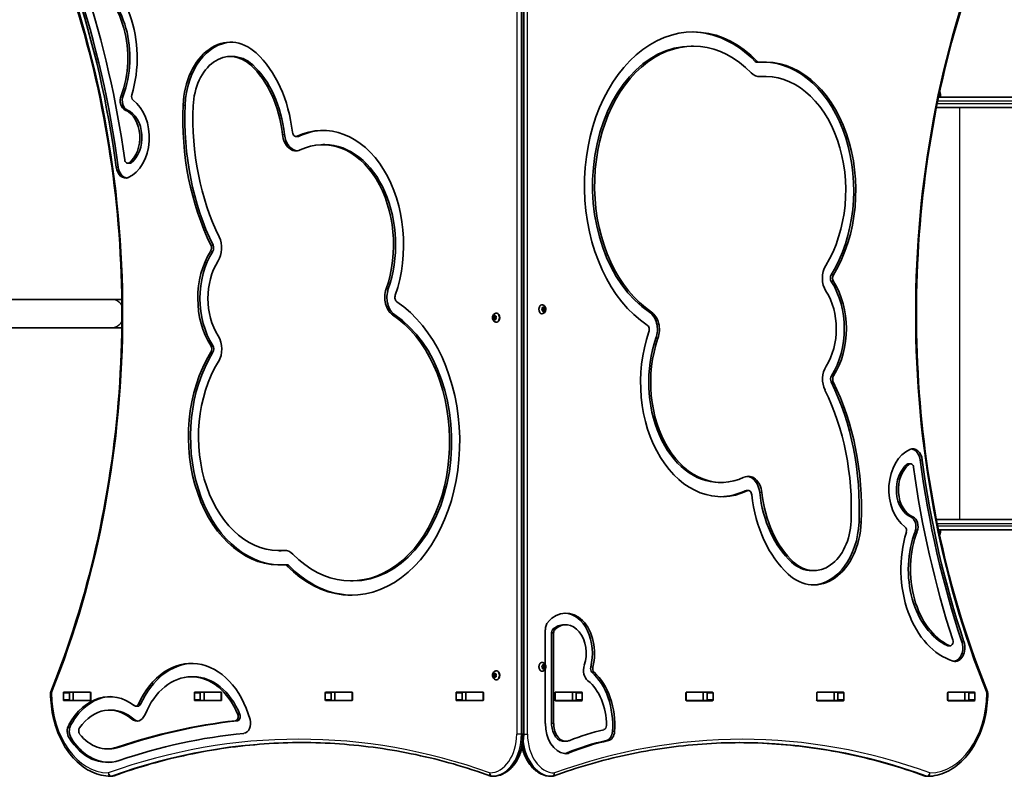
# Model space of a CAD drawing. Units: millimetres. Extents: x 584 to 6168, y -2079 to 2322.
# Drawn here: x 2482 to 3652, y -679 to 220 of the extents above; entities that cross this region are included whole.
import ezdxf

# ---------------------------------------------------------------- set-up
doc = ezdxf.new("R2010")
doc.units = ezdxf.units.MM
doc.layers.add('Widoczne (ISO)', color=7, linetype='Continuous', lineweight=35)
doc.layers.add('Widoczne wąskie (ISO)', color=7, linetype='Continuous', lineweight=25)

msp = doc.modelspace()

# ---------------------------------------------------------------- linework, layer by layer
at = {"layer": 'Widoczne (ISO)'}
for p, q in [((3081, -628.9), (3081, 371.1)), ((3282.5, 188.8), (3280, 188.8)), ((2732.3, 176.6), (2734.8, 176.6)), ((3361, 169.7), (3358.6, 169.7)), ((3367.9, 152.9), (3365.4, 152.9)), ((3576.6, 128.5), (3574.1, 128.5)), ((3574.1, 128.1), (3671.9, 128.1)), ((3671.9, 116.1), (3571.6, 116.1)), ((2810.3, 81.5), (2812.7, 81.5)), ((2842.1, 71.8), (2844.6, 71.8)), ((2610.3, 49.7), (2612.7, 49.7)), ((2590.3, -112.1), (2100.6, -112.1)), ((2603.3, -112.1), (2590.3, -112.1)), ((3048.4, -128.6), (3048.9, -128.6)), ((3102.8, -118.6), (3102.3, -118.6)), ((3102.7, -124.4), (3103.2, -123.4)), ((3103.6, -125.3), (3102.8, -124.9)), ((3104.2, -122), (3103.1, -122)), ((3103.2, -123.4), (3103.1, -122.2)), ((3103.3, -121.9), (3104.2, -122)), ((3103.9, -126.4), (3103.6, -125.3)), ((3105, -125.8), (3103.8, -125.8)), ((3104, -122), (3104.1, -122.4)), ((3104.2, -122), (3104.9, -121.2)), ((3104.3, -122.6), (3105.2, -123.1)), ((3105.7, -122.6), (3104.3, -122.6)), ((3105, -125.8), (3104.3, -126.6)), ((3105.2, -123.1), (3104.5, -124.4)), ((3106, -124.4), (3104.5, -124.4)), ((3104.5, -124.4), (3104.7, -125.8)), ((3105.8, -125.9), (3105, -125.8)), ((3105.2, -121.4), (3105.6, -122.4)), ((3106.6, -123.1), (3105.2, -123.1)), ((3105.7, -122.5), (3106.3, -122.9)), ((3106.4, -123.4), (3106, -124.4)), ((3106, -124.4), (3106.1, -125.6)), ((3044.6, -132.7), (3046, -132.7)), ((3045.1, -134.1), (3044.7, -133)), ((3044.8, -135.7), (3046.2, -135.7)), ((3044.9, -132.6), (3045.7, -132.3)), ((3044.9, -135.3), (3045.1, -134.1)), ((3045.1, -134.1), (3046.5, -134.1)), ((3046, -135.7), (3045.1, -135.7)), ((3045.7, -132.3), (3046.2, -131.3)), ((3045.7, -132.3), (3047.1, -132.3)), ((3046, -132.7), (3047.1, -132.3)), ((3046.5, -134.1), (3046, -132.7)), ((3046, -135.7), (3047.3, -135.7)), ((3046.6, -136.6), (3046, -135.7)), ((3046.2, -135.7), (3046.5, -134.1)), ((3047.3, -135.7), (3046.2, -135.7)), ((3046.5, -131.2), (3047.1, -132.1)), ((3047.3, -135.7), (3046.9, -136.5)), ((3047.1, -132.3), (3047.2, -132.1)), ((3047.1, -132.1), (3048, -132.1)), ((3048.2, -135.2), (3047.4, -135.5)), ((3048.2, -132.5), (3047.9, -133.7)), ((3047.9, -133.7), (3048.3, -134.8)), ((3048.4, -139.1), (3048.9, -139.1)), ((3102.8, -129.1), (3102.3, -129.1)), ((2100.6, -145.8), (2590.3, -145.8)), ((2603.3, -145.8), (2590.3, -145.8)), ((3540.9, -307.6), (3538.4, -307.6)), ((3316.1, -329.7), (3313.7, -329.7)), ((3348, -339.4), (3345.5, -339.4)), ((3571.6, -373.9), (3671.9, -373.9)), ((3671.9, -385.9), (3574, -385.9)), ((2790.3, -410.8), (2792.8, -410.8)), ((2797.2, -427.5), (2799.7, -427.5)), ((3425.9, -434.5), (3423.4, -434.5)), ((2875.7, -446.7), (2878.2, -446.7)), ((3131.2, -498.9), (3128.7, -498.9)), ((3106.7, -546.4), (3106.7, -505)), ((3114.1, -508.5), (3114.1, -616.1)), ((3116.6, -508.5), (3116.6, -616.1)), ((3587.8, -523.9), (3585.4, -523.9)), ((3102.8, -543.7), (3102.3, -543.7)), ((3102.7, -548.5), (3103.4, -547.8)), ((3103.3, -549.8), (3102.7, -549)), ((3103.4, -551), (3103.3, -549.8)), ((3103.4, -547.8), (3103.6, -546.6)), ((3104.7, -546.9), (3103.5, -546.9)), ((3103.9, -546.4), (3104.7, -546.9)), ((3104.3, -550), (3104.2, -550.9)), ((3105.3, -549.1), (3104.3, -550)), ((3105.8, -550), (3104.3, -550)), ((3104.4, -546.9), (3104.4, -548)), ((3105.8, -548), (3104.4, -548)), ((3104.4, -548), (3105.3, -549.1)), ((3104.8, -546.8), (3105.5, -546.5)), ((3106.7, -549.1), (3105.3, -549.1)), ((3105.8, -550), (3105.6, -551.2)), ((3105.8, -546.8), (3105.8, -548)), ((3105.8, -548), (3106.5, -548.8)), ((3106.5, -549.3), (3105.8, -550)), ((2686.1, -560.7), (2688.6, -560.7)), ((3044.7, -560.3), (3046.1, -560.3)), ((3044.8, -557.3), (3046.2, -557.3)), ((3044.8, -559.9), (3045.1, -558.8)), ((3045.1, -558.8), (3044.9, -557.7)), ((3045.8, -560.6), (3044.9, -560.3)), ((3045.1, -557.2), (3045.9, -557.1)), ((3045.1, -558.8), (3046.5, -558.8)), ((3045.8, -560.6), (3047.2, -560.6)), ((3046.3, -561.6), (3045.8, -560.6)), ((3046, -556.9), (3046.5, -556.2)), ((3046, -556.9), (3047.2, -556.9)), ((3046.1, -560.3), (3046.5, -558.8)), ((3047.2, -560.6), (3046.1, -560.3)), ((3046.2, -557.3), (3047.3, -557.1)), ((3046.5, -558.8), (3046.2, -557.3)), ((3047.2, -560.7), (3046.6, -561.6)), ((3046.8, -556.3), (3047.3, -557.2)), ((3048, -560.6), (3047.2, -560.7)), ((3047.2, -560.7), (3047.2, -560.6)), ((3047.3, -557.2), (3048.2, -557.5)), ((3048.3, -557.9), (3048, -559)), ((3048, -559), (3048.2, -560.2)), ((3048.4, -553.7), (3048.9, -553.7)), ((3102.8, -554.2), (3102.3, -554.2)), ((3104.5, -550.9), (3103.4, -550.9)), ((3104.5, -550.9), (3103.7, -551.3)), ((3105.3, -551.4), (3104.5, -550.9)), ((3106.7, -616.1), (3106.7, -551.4)), ((3048.4, -564.2), (3048.9, -564.2)), ((2534, -588), (2534, -579.8)), ((2534.7, -578.8), (2565.7, -578.8)), ((2541.1, -579.8), (2541.1, -588)), ((2541.6, -578.9), (2545.6, -578.9)), ((2545.6, -578.9), (2545.9, -578.9)), ((2545.6, -588.9), (2545.6, -578.9)), ((2545.9, -578.9), (2565.6, -578.9)), ((2565.6, -578.9), (2566.1, -578.9)), ((2566.4, -579.8), (2566.4, -588)), ((2689.6, -588), (2689.6, -579.8)), ((2690.3, -578.8), (2721.2, -578.8)), ((2696.6, -579.8), (2696.6, -588)), ((2696.9, -578.9), (2701.2, -578.9)), ((2701.2, -578.9), (2701.5, -578.9)), ((2701.2, -588.9), (2701.2, -578.9)), ((2701.5, -578.9), (2721.2, -578.9)), ((2721.2, -578.9), (2721.6, -578.9)), ((2721.9, -579.8), (2721.9, -588)), ((2845.1, -588), (2845.1, -579.8)), ((2845.8, -578.8), (2876.8, -578.8)), ((2852.2, -579.8), (2852.2, -588)), ((2852.5, -578.9), (2856.7, -578.9)), ((2856.7, -578.9), (2857, -578.9)), ((2856.7, -588.9), (2856.7, -578.9)), ((2857, -578.9), (2876.8, -578.9)), ((2876.8, -578.9), (2877.2, -578.9)), ((2877.5, -579.8), (2877.5, -588)), ((3000.7, -588), (3000.7, -579.8)), ((3001.4, -578.8), (3032.4, -578.8)), ((3007.7, -579.8), (3007.7, -588)), ((3008.1, -578.9), (3012.3, -578.9)), ((3012.3, -578.9), (3012.6, -578.9)), ((3012.3, -588.9), (3012.3, -578.9)), ((3012.6, -578.9), (3032.3, -578.9)), ((3032.3, -578.9), (3032.8, -578.9)), ((3033.1, -579.8), (3033.1, -588)), ((3118.1, -588.1), (3118.1, -579.9)), ((3118.5, -578.9), (3118.8, -578.9)), ((3118.8, -578.9), (3138.5, -578.9)), ((3118.8, -578.9), (3149.8, -578.9)), ((3138.5, -578.9), (3138.9, -578.9)), ((3138.9, -578.9), (3143, -578.9)), ((3138.9, -588.9), (3138.9, -578.9)), ((3143.4, -588.1), (3143.4, -579.9)), ((3150.5, -579.9), (3150.5, -588.1)), ((3273.7, -588.1), (3273.7, -579.9)), ((3274.1, -578.9), (3274.4, -578.9)), ((3274.4, -578.9), (3294.1, -578.9)), ((3274.4, -578.9), (3305.3, -578.9)), ((3294.1, -578.9), (3294.4, -578.9)), ((3294.4, -578.9), (3298.5, -578.9)), ((3294.4, -588.9), (3294.4, -578.9)), ((3299, -588.1), (3299, -579.9)), ((3306, -579.9), (3306, -588.1)), ((3429.2, -588.1), (3429.2, -579.9)), ((3429.7, -578.9), (3429.9, -578.9)), ((3429.9, -578.9), (3449.7, -578.9)), ((3429.9, -578.9), (3460.9, -578.9)), ((3449.7, -578.9), (3450, -578.9)), ((3450, -578.9), (3454.1, -578.9)), ((3450, -588.9), (3450, -578.9)), ((3454.5, -588.1), (3454.5, -579.9)), ((3461.6, -579.9), (3461.6, -588.1)), ((3584.8, -588.1), (3584.8, -579.9)), ((3585.2, -578.9), (3585.5, -578.9)), ((3585.5, -578.9), (3605.2, -578.9)), ((3585.5, -578.9), (3616.5, -578.9)), ((3605.2, -578.9), (3605.5, -578.9)), ((3605.5, -578.9), (3609.6, -578.9)), ((3605.5, -588.9), (3605.5, -578.9)), ((3610.1, -588.1), (3610.1, -579.9)), ((3617.2, -579.9), (3617.2, -588.1)), ((2565.7, -589), (2534.7, -589)), ((2541.6, -588.9), (2545.6, -588.9)), ((2545.9, -588.9), (2545.6, -588.9)), ((2545.9, -588.9), (2565.6, -588.9)), ((2565.9, -588.9), (2565.6, -588.9)), ((2620, -595.6), (2622.5, -595.6)), ((2721.2, -589), (2690.3, -589)), ((2697.1, -588.9), (2701.2, -588.9)), ((2701.5, -588.9), (2701.2, -588.9)), ((2701.5, -588.9), (2721.2, -588.9)), ((2721.5, -588.9), (2721.2, -588.9)), ((2876.8, -589), (2845.8, -589)), ((2852.6, -588.9), (2856.7, -588.9)), ((2857, -588.9), (2856.7, -588.9)), ((2857, -588.9), (2876.8, -588.9)), ((2877.1, -588.9), (2876.8, -588.9)), ((3032.4, -589), (3001.4, -589)), ((3008.2, -588.9), (3012.3, -588.9)), ((3012.6, -588.9), (3012.3, -588.9)), ((3012.6, -588.9), (3032.3, -588.9)), ((3032.6, -588.9), (3032.3, -588.9)), ((3118.8, -588.9), (3118.4, -588.9)), ((3118.8, -588.9), (3138.5, -588.9)), ((3149.8, -589.1), (3118.8, -589.1)), ((3138.9, -588.9), (3138.5, -588.9)), ((3138.9, -588.9), (3143.1, -588.9)), ((3274.4, -588.9), (3274, -588.9)), ((3274.4, -588.9), (3294.1, -588.9)), ((3305.3, -589.1), (3274.4, -589.1)), ((3294.4, -588.9), (3294.1, -588.9)), ((3294.4, -588.9), (3298.7, -588.9)), ((3429.9, -588.9), (3429.5, -588.9)), ((3429.9, -588.9), (3449.7, -588.9)), ((3460.9, -589.1), (3429.9, -589.1)), ((3450, -588.9), (3449.7, -588.9)), ((3450, -588.9), (3454.2, -588.9)), ((3585.5, -588.9), (3585.1, -588.9)), ((3585.5, -588.9), (3605.2, -588.9)), ((3616.5, -589.1), (3585.5, -589.1)), ((3605.5, -588.9), (3605.2, -588.9)), ((3605.5, -588.9), (3609.6, -588.9)), ((2588.7, -600.3), (2591.2, -600.3)), ((3131.1, -637.4), (3128.6, -637.4)), ((2586.1, -646.4), (2588.6, -646.4)), ((2591.5, -678.9), (2590.1, -678.9)), ((3044.8, -678.9), (3043.4, -678.9)), ((3113.4, -679), (3114.8, -679)), ((3559.6, -679), (3561, -679))]:
    msp.add_line(p, q, dxfattribs=at)
for centre, radius, start, end in [((3554.6, 127.9), 22, 1.5657, 18.2443), ((3554.6, -384.9), 22, 340.7945, 357.3918), ((2522.6, -579.9), 4, 157.9581, 180.4454), ((3628.5, -580), 4, 359.5546, 22.0419), ((2591.5, -674.9), 4, 270, 289.7269), ((3043.4, -674.9), 4, 250.2734, 270), ((3114.8, -675), 4, 270, 290.0234), ((3559.6, -675), 4, 249.9763, 270), ((2590.1, -674.9), 4, 269.5825, 270), ((3044.8, -674.9), 4, 270, 270.862), ((3113.4, -675), 4, 269.1244, 270), ((3561, -675), 4, 270, 270.4241)]:
    msp.add_arc(centre, radius, start, end, dxfattribs=at)
for centre, major_axis, start_param, end_param in [((2543, 175.2), (0, 111.2), 4.303215, 6.069798), ((1975.5, -120.4), (0, 893.8), 4.89871, 5.153603), ((1978, -120.4), (0, 893.8), 4.89871, 5.153603), ((1975.5, -120.4), (0, -909.5), 1.763391, 2.000889), ((2543, 175.2), (0, 95.4), 4.217814, 5.960382), ((2545.5, 175.2), (0, 95.4), 4.217814, 5.960382), ((3282.5, 23), (0, 182.8), 5.653913, 8.988625), ((3282.5, 23), (0, 165.8), 5.653913, 8.988625), ((3280, 23), (0, 182.8), 5.653913, 6.273612), ((2732.3, 114), (0, 79.6), 5.706927, 7.792838), ((2734.8, 114), (0, 79.6), 0.021989, 1.509652), ((3280, 23), (0, 165.8), 0, 2.705439), ((2732.3, 114), (0, 62.6), 5.706927, 7.792838), ((2734.8, 114), (0, 62.6), 5.706927, 6.283185), ((2709.9, 65.3), (0, -137.7), 1.725313, 2.565334), ((2709.9, 65.3), (0, 120.7), 4.866906, 5.706927), ((2712.4, 65.3), (0, 120.7), 4.866906, 5.706927), ((3358.6, 175.6), (0, -5.9), 5.653913, 6.283185), ((3361, 175.6), (0, -5.9), 5.653913, 6.344355), ((3367.9, 17.5), (0, 152.5), 3.993976, 6.344355), ((3365.4, 17.5), (0, 152.5), 3.993976, 6.271709), ((3361, 175.6), (0, -22.9), 5.653913, 6.344355), ((3365.4, 17.5), (0, 135.5), 0, 0.058409), ((3367.9, 17.5), (0, 135.5), 3.993976, 6.344355), ((2609.8, 124.3), (0, -11.9), 4.217814, 6.00088), ((2612.3, 124.3), (0, -11.9), 4.217814, 6.00088), ((2618.5, 129), (0, 5), 1.161622, 2.668356), ((2600.8, 80.3), (0, -49.7), 0.296448, 2.668356), ((2861.7, 102.8), (0, 262.9), 1.509652, 2.18006), ((2864.2, 102.8), (0, 262.9), 1.509652, 2.18006), ((2861.7, 102.8), (0, -245.9), 4.651245, 5.321653), ((2600.8, 80.3), (0, 33.9), 3.622111, 6.00088), ((2603.3, 80.3), (0, 33.9), 3.622111, 6.00088), ((2842.1, -47.2), (0, 136), 4.254984, 6.605901), ((2810.3, 87.4), (0, -22.9), 4.866906, 6.605901), ((2812.7, 87.4), (0, -22.9), 4.866906, 6.206692), ((2810.3, 87.4), (0, -5.9), 4.866906, 6.605901), ((2844.6, -47.2), (0, 136), 0.01287, 0.322715), ((2812.7, 87.4), (0, -5.9), 0, 0.322715), ((2842.1, -47.2), (0, 119), 4.254984, 6.605901), ((2844.6, -47.2), (0, 119), 4.254984, 6.283185), ((2610.3, 54.7), (0, -5), 4.904983, 6.763704), ((2612.7, 54.7), (0, -5), 0, 0.480518), ((2607.8, 48.2), (0, -16.1), 4.89871, 6.579634), ((2610.2, 48.2), (0, -16.1), 4.89871, 6.174274), ((2705.8, -51), (0, -22.9), 0.833128, 2.18006), ((2752.4, -110.9), (0, 83.1), 0.833128, 2.313173), ((2754.9, -110.9), (0, 83.1), 0.833128, 2.313173), ((2705.8, -51), (0, 5.9), 3.974721, 5.321653), ((2708.3, -51), (0, 5.9), 3.974721, 5.321653), ((2752.4, -110.9), (0, -66.1), 3.974721, 5.454766), ((3452.2, -86.8), (0, 22.9), 0.852383, 2.313173), ((3449.7, -86.8), (0, -5.9), 3.993976, 5.454766), ((3403.3, -147), (0, -83.1), 0.833128, 2.313173), ((3452.2, -86.8), (0, -5.9), 3.993976, 5.454766), ((3405.8, -147), (0, -83.1), 0.833128, 2.313173), ((2932.1, -109.8), (0, 22.9), 1.113392, 2.705439), ((2934.6, -109.8), (0, 22.9), 1.113392, 2.705439), ((3405.8, -147), (0, 66.1), 3.974721, 5.454766), ((2875.7, -280.9), (0, -182.8), 5.653913, 8.988625), ((2932.1, -109.8), (0, -5.9), 4.254984, 5.847032), ((3048.9, -133.9), (0, 5.25), 3.141593, 6.283185), ((3104.3, -122.4), (0, -0.189), 5.137525, 6.283185), ((3105.7, -122.4), (0, -0.189), 5.137525, 6.655126), ((3223.7, -148.1), (0, -22.9), 1.113392, 2.705439), ((3226.1, -148.1), (0, -22.9), 1.113392, 2.705439), ((2875.7, -280.9), (0, -165.8), 5.653913, 8.988625), ((2878.2, -280.9), (0, -165.8), 0, 2.705439), ((3047.4, -135.7), (0, 0.189), 0.247957, 1.765558), ((3316.1, -210.7), (0, -136), 4.254984, 6.605901), ((3226.1, -148.1), (0, 5.9), 4.254984, 5.847032), ((2706, -171.1), (0, -22.9), 0.852383, 2.313173), ((3313.7, -210.7), (0, -119), 4.254984, 6.283185), ((3316.1, -210.7), (0, -119), 4.254984, 6.605901), ((2790.3, -275.3), (0, -152.5), 3.993976, 6.344355), ((2792.8, -275.3), (0, -152.5), 3.993976, 6.271709), ((2706, -171.1), (0, 5.9), 3.993976, 5.454766), ((2708.5, -171.1), (0, 5.9), 3.993976, 5.454766), ((2790.3, -275.3), (0, -135.5), 3.993976, 6.344355), ((3452.4, -206.9), (0, 22.9), 0.833128, 2.18006), ((3449.9, -206.9), (0, -5.9), 3.974721, 5.321653), ((3294, -360.7), (0, -262.9), 1.509652, 2.18006), ((3452.4, -206.9), (0, -5.9), 3.974721, 5.321653), ((3296.5, -360.7), (0, -262.9), 1.509652, 2.18006), ((3296.5, -360.7), (0, 245.9), 4.651245, 5.321653), ((3550.3, -338.2), (0, 49.9), 0.296448, 2.664939), ((3543.4, -306.1), (0, 16.3), 4.89871, 6.579634), ((3540.9, -306.1), (0, 16.3), 4.89871, 6.175616), ((4173.1, -137.5), (0, -893.5), 4.89871, 5.153603), ((4175.6, -137.5), (0, -893.6), 4.89871, 5.153603), ((3547.9, -338.2), (0, -33.9), 3.622111, 6.00088), ((3550.3, -338.2), (0, -33.9), 3.622111, 6.00088), ((3538.4, -312.6), (0, 5), 0, 0.480518), ((3540.9, -312.6), (0, 5), 4.904983, 6.763704), ((4175.6, -137.5), (0, 909.6), 1.763391, 2.000889), ((3348, -345.3), (0, 22.9), 4.866906, 6.605901), ((3345.5, -345.3), (0, 22.9), 4.866906, 6.206692), ((3345.5, -345.3), (0, 5.9), 0, 0.322715), ((3348, -345.3), (0, 5.9), 4.866906, 6.605901), ((3313.7, -210.7), (0, -136), 0.01287, 0.322715), ((3448.3, -323.2), (0, 137.7), 1.725313, 2.565334), ((3445.8, -323.2), (0, -120.7), 4.866906, 5.706927), ((3448.3, -323.2), (0, -120.7), 4.866906, 5.706927), ((3538.8, -382.1), (0, 11.9), 4.217814, 6.00088), ((3541.3, -382.1), (0, 11.9), 4.217814, 6.00088), ((3425.9, -371.9), (0, -79.6), 5.706927, 7.792838), ((3425.9, -371.9), (0, -62.6), 5.706927, 7.792838), ((3423.4, -371.9), (0, -79.6), 0.021989, 1.509652), ((3532.5, -386.9), (0, -5), 1.16323, 2.664939), ((3608.1, -433.1), (0, -111.4), 4.304823, 6.069798), ((3605.6, -433.1), (0, -95.4), 4.217814, 5.960382), ((3608.1, -433.1), (0, -95.4), 4.217814, 5.960382), ((2792.8, -275.3), (0, -135.5), 0, 0.058409), ((2797.2, -433.4), (0, 22.9), 5.653913, 6.344355), ((2797.2, -433.4), (0, 5.9), 5.653913, 6.344355), ((2799.7, -433.4), (0, 5.9), 5.653913, 6.283185), ((2878.2, -280.9), (0, -182.8), 5.653913, 6.273612), ((3423.4, -371.9), (0, -62.6), 5.706927, 6.283185), ((3131.2, -532.9), (0, 48), 4.365786, 6.961796), ((3128.7, -532.9), (0, 48), 4.365786, 6.246725), ((3115.3, -505), (0, 12.1), 0.678611, 1.570796), ((3128.7, -532.9), (0, 34), 0, 0.569435), ((3131.2, -532.9), (0, 34), 4.282111, 6.852621), ((3117.7, -508.5), (0, 5), 0.569435, 1.570796), ((3120.1, -508.5), (0, 5), 0.569435, 1.570796), ((3585.4, -518.9), (0, -5), 5.960382, 6.283185), ((3587.8, -518.9), (0, -5), 5.960382, 8.284074), ((3593.9, -526.1), (0, -16.3), 6.069798, 8.295195), ((3591.4, -526.1), (0, -16.3), 0.107569, 2.01201), ((2686.1, -650.9), (0, 106.2), 5.094079, 7.281552), ((2688.6, -650.9), (0, 106.2), 0.016477, 0.998366), ((3104.7, -546.7), (0, -0.189), 5.844551, 7.362152), ((3162.1, -553), (0, 14.1), 1.140519, 2.634052), ((3164, -550.9), (0, 5), 1.224193, 2.579413), ((3166.5, -550.9), (0, 5), 1.224193, 2.579413), ((2686.1, -650.9), (0, 90.2), 5.24081, 7.325727), ((2688.6, -650.9), (0, 90.2), 5.24081, 6.283185), ((3045.9, -556.9), (0, -0.189), 0.085299, 1.602901), ((3048.9, -558.9), (0, 5.25), 3.141593, 6.283185), ((3133.9, -618.5), (0, -74.8), 1.47317, 2.579413), ((3136.4, -618.5), (0, -74.8), 1.47317, 2.579413), ((3136.4, -618.5), (0, 60.8), 4.709842, 5.775645), ((2534.7, -579.8), (0, 1), 0, 1.570796), ((2588.7, -670.8), (0, 86.5), 5.779151, 7.197307), ((2541.8, -579.8), (0, 1), 0, 1.570796), ((2591.2, -670.8), (0, 86.5), 0.020222, 0.914122), ((2558.9, -579.8), (0, 1), 5.682591, 6.283185), ((2565.7, -579.8), (0, 1), 4.712389, 6.283185), ((2690.3, -579.8), (0, 1), 0, 1.570796), ((2697.3, -579.8), (0, 1), 0, 1.570796), ((2714.4, -579.8), (0, 1), 5.682591, 6.283185), ((2721.2, -579.8), (0, 1), 4.712389, 6.283185), ((2845.8, -579.8), (0, 1), 0, 1.570796), ((2852.9, -579.8), (0, 1), 0, 1.570796), ((2870, -579.8), (0, 1), 5.682591, 6.283185), ((2876.8, -579.8), (0, 1), 4.712389, 6.283185), ((3001.4, -579.8), (0, 1), 0, 1.570796), ((3008.5, -579.8), (0, 1), 0, 1.570796), ((3025.6, -579.8), (0, 1), 5.682591, 6.283185), ((3032.4, -579.8), (0, 1), 4.712389, 6.283185), ((3118.8, -579.9), (0, 1), 0, 1.570796), ((3125.6, -579.9), (0, 1), 0, 0.389761), ((3142.7, -579.9), (0, 1), 4.712389, 6.283185), ((3149.8, -579.9), (0, 1), 4.712389, 6.283185), ((3274.4, -579.9), (0, 1), 0, 1.570796), ((3281.2, -579.9), (0, 1), 0, 0.389761), ((3298.3, -579.9), (0, 1), 4.712389, 6.283185), ((3305.3, -579.9), (0, 1), 4.712389, 6.283185), ((3429.9, -579.9), (0, 1), 0, 1.570796), ((3436.7, -579.9), (0, 1), 0, 0.389761), ((3453.8, -579.9), (0, 1), 4.712389, 6.283185), ((3460.9, -579.9), (0, 1), 4.712389, 6.283185), ((3585.5, -579.9), (0, 1), 0, 1.570796), ((3592.3, -579.9), (0, 1), 0, 0.389761), ((3609.4, -579.9), (0, 1), 4.712389, 6.283185), ((3616.5, -579.9), (0, 1), 4.712389, 6.283185), ((2534.7, -588), (0, -1), 4.712389, 6.283185), ((2541.8, -588), (0, -1), 4.712389, 6.283185), ((2588.7, -670.8), (0, 70.5), 5.725213, 7.078977), ((2558.9, -588), (0, -1), 0, 0.389761), ((2565.7, -588), (0, -1), 0, 1.570796), ((2620, -590.6), (0, -5), 5.779151, 7.281552), ((2622.5, -590.6), (0, -5), 0, 0.998366), ((2690.3, -588), (0, -1), 4.712389, 6.283185), ((2697.3, -588), (0, -1), 4.712389, 6.283185), ((2714.4, -588), (0, -1), 0, 0.389761), ((2721.2, -588), (0, -1), 0, 1.570796), ((2845.8, -588), (0, -1), 4.712389, 6.283185), ((2852.9, -588), (0, -1), 4.712389, 6.283185), ((2870, -588), (0, -1), 0, 0.389761), ((2876.8, -588), (0, -1), 0, 1.570796), ((3001.4, -588), (0, -1), 4.712389, 6.283185), ((3008.5, -588), (0, -1), 4.712389, 6.283185), ((3025.6, -588), (0, -1), 0, 0.389761), ((3032.4, -588), (0, -1), 0, 1.570796), ((3118.8, -588.1), (0, -1), 4.712389, 6.283185), ((3125.6, -588.1), (0, -1), 5.682591, 6.283185), ((3142.7, -588.1), (0, -1), 0, 1.570796), ((3149.8, -588.1), (0, -1), 0, 1.570796), ((3274.4, -588.1), (0, -1), 4.712389, 6.283185), ((3281.2, -588.1), (0, -1), 5.682591, 6.283185), ((3298.3, -588.1), (0, -1), 0, 1.570796), ((3305.3, -588.1), (0, -1), 0, 1.570796), ((3429.9, -588.1), (0, -1), 4.712389, 6.283185), ((3436.7, -588.1), (0, -1), 5.682591, 6.283185), ((3453.8, -588.1), (0, -1), 0, 1.570796), ((3460.9, -588.1), (0, -1), 0, 1.570796), ((3585.5, -588.1), (0, -1), 4.712389, 6.283185), ((3592.3, -588.1), (0, -1), 5.682591, 6.283185), ((3609.4, -588.1), (0, -1), 0, 1.570796), ((3616.5, -588.1), (0, -1), 0, 1.570796), ((2591.2, -670.8), (0, 70.5), 5.725213, 6.283185), ((2621.2, -597.3), (0, -16.1), 5.725213, 7.325727), ((2738.1, -607.9), (0, -5), 0.078991, 2.099217), ((2740.6, -607.9), (0, -5), 0.078991, 2.099217), ((2547, -625.4), (0, 12.1), 0.914122, 2.295475), ((2549.5, -625.4), (0, 12.1), 0.914122, 2.295475), ((2810.4, -1899.2), (0, 1290.3), 0.078991, 0.2353), ((2812.9, -1899.2), (0, 1290.3), 0.078991, 0.2353), ((2623.6, -597.3), (0, -16.1), 5.725213, 6.174274), ((2747.8, -615.8), (0, -12.1), 0.06882, 1.952486), ((3132.2, -616.1), (0, -36), 4.712389, 6.182363), ((3129.7, -616.1), (0, -22), 4.712389, 5.417838), ((3132.2, -616.1), (0, -22), 4.712389, 5.417838), ((3175.8, -618.6), (0, -5), 0.157635, 1.568249), ((2555.6, -624.9), (0, 5), 0.795791, 2.414738), ((2586.1, -576.4), (0, -70), 5.556331, 6.518486), ((2810.4, -1899.2), (0, 1274.3), 0.06882, 0.2353), ((3128.6, -617.4), (0, -20), 5.417838, 6.283185), ((3131.1, -617.4), (0, -20), 5.417838, 6.565717), ((3229.7, -1097.8), (0, 480.2), 0.157635, 0.282532), ((3178, -624.6), (0, -12.1), 0.145964, 1.47317), ((3180.5, -624.6), (0, -12.1), 0.145964, 1.47317), ((2586.1, -576.4), (0, -86), 5.437067, 6.518486), ((2588.6, -576.4), (0, -86), 5.437067, 6.262835), ((3227.2, -1097.8), (0, 466.2), 0.145964, 0.291089), ((3229.7, -1097.8), (0, 466.2), 0.145964, 0.291089), ((2588.6, -576.4), (0, -70), 0, 0.2353), ((3131, -632.1), (0, -20), 6.182363, 6.574274), ((3128.6, -632.1), (0, -20), 0.087612, 0.291089)]:
    msp.add_ellipse(centre, major_axis=major_axis, ratio=0.707107, start_param=start_param, end_param=end_param, dxfattribs=at)
for points, knots in [([(2518.9, -578.4), (2540.9, -524), (2558.9, -466.4), (2586.2, -347), (2595.4, -285.2), (2604.6, -160.4), (2604.6, -97.3), (2595.4, 27.5), (2586.2, 89.2), (2558.9, 208.6), (2540.9, 266.3), (2518.9, 320.7)], [4.192373, 4.192373, 4.192373, 4.192373, 4.40038, 4.40038, 4.608386, 4.608386, 4.816392, 4.816392, 5.024398, 5.024398, 5.232405, 5.232405, 5.232405, 5.232405]), ([(3632.3, 320.6), (3610.2, 266.2), (3592.2, 208.5), (3565, 89.1), (3555.8, 27.4), (3546.6, -97.4), (3546.6, -160.5), (3555.8, -285.3), (3565, -347.1), (3592.2, -466.5), (3610.2, -524.1), (3632.3, -578.5)], [4.192373, 4.192373, 4.192373, 4.192373, 4.40038, 4.40038, 4.608386, 4.608386, 4.816392, 4.816392, 5.024398, 5.024398, 5.232405, 5.232405, 5.232405, 5.232405]), ([(3048.4, -139.1), (3047.9, -139.1), (3047.5, -139.1), (3046.6, -138.8), (3046.2, -138.6), (3045.5, -138), (3045.2, -137.7), (3044.6, -136.8), (3044.4, -136.4), (3044, -135.3), (3043.9, -134.8), (3043.9, -133.6), (3043.9, -133), (3044.2, -131.9), (3044.4, -131.3), (3045, -130.3), (3045.4, -129.9), (3046.2, -129.2), (3046.7, -129), (3047.6, -128.7), (3048, -128.6), (3048.4, -128.6)], [3.245351, 3.245351, 3.245351, 3.245351, 3.484671, 3.484671, 3.737336, 3.737336, 4.028038, 4.028038, 4.370776, 4.370776, 4.749691, 4.749691, 5.137989, 5.137989, 5.522221, 5.522221, 5.876897, 5.876897, 6.170889, 6.170889, 6.386944, 6.386944, 6.386944, 6.386944]), ([(3102.8, -118.6), (3103.2, -118.6), (3103.6, -118.7), (3104.5, -119), (3104.9, -119.2), (3105.6, -119.8), (3105.9, -120.1), (3106.5, -120.9), (3106.7, -121.4), (3107.1, -122.5), (3107.2, -123), (3107.3, -124.2), (3107.2, -124.8), (3106.9, -125.9), (3106.7, -126.4), (3106.1, -127.4), (3105.8, -127.9), (3104.9, -128.6), (3104.4, -128.8), (3103.6, -129.1), (3103.2, -129.1), (3102.8, -129.1)], [1.851734, 1.851734, 1.851734, 1.851734, 2.091054, 2.091054, 2.343719, 2.343719, 2.634421, 2.634421, 2.977159, 2.977159, 3.356074, 3.356074, 3.744372, 3.744372, 4.128604, 4.128604, 4.48328, 4.48328, 4.777272, 4.777272, 4.993327, 4.993327, 4.993327, 4.993327]), ([(3102.8, -543.7), (3103.2, -543.7), (3103.6, -543.7), (3104.5, -544), (3104.9, -544.2), (3105.6, -544.8), (3105.9, -545.2), (3106.5, -546), (3106.7, -546.4), (3107.1, -547.5), (3107.2, -548), (3107.3, -549.2), (3107.2, -549.8), (3106.9, -550.9), (3106.7, -551.5), (3106.1, -552.5), (3105.8, -552.9), (3104.9, -553.6), (3104.4, -553.8), (3103.6, -554.1), (3103.2, -554.2), (3102.8, -554.2)], [2.558759, 2.558759, 2.558759, 2.558759, 2.798079, 2.798079, 3.050744, 3.050744, 3.341447, 3.341447, 3.684184, 3.684184, 4.0631, 4.0631, 4.451397, 4.451397, 4.835629, 4.835629, 5.190305, 5.190305, 5.484297, 5.484297, 5.700352, 5.700352, 5.700352, 5.700352]), ([(3048.4, -564.2), (3047.9, -564.2), (3047.5, -564.1), (3046.6, -563.8), (3046.2, -563.6), (3045.5, -563), (3045.2, -562.7), (3044.6, -561.9), (3044.4, -561.4), (3044, -560.3), (3043.9, -559.8), (3043.9, -558.6), (3043.9, -558), (3044.2, -556.9), (3044.4, -556.4), (3045, -555.4), (3045.4, -554.9), (3046.2, -554.3), (3046.7, -554), (3047.6, -553.7), (3048, -553.7), (3048.4, -553.7)], [6.224286, 6.224286, 6.224286, 6.224286, 6.463606, 6.463606, 6.716271, 6.716271, 7.006974, 7.006974, 7.349711, 7.349711, 7.728626, 7.728626, 8.116924, 8.116924, 8.501156, 8.501156, 8.855832, 8.855832, 9.149824, 9.149824, 9.365879, 9.365879, 9.365879, 9.365879]), ([(2590.1, -678.9), (2582.6, -678.8), (2575, -677.1), (2560.7, -670.6), (2554, -665.7), (2542, -653.5), (2536.7, -646.1), (2528, -629.4), (2524.6, -620.2), (2519.9, -600.7), (2518.7, -590.5), (2518.6, -580.2), (2518.6, -580.1), (2518.6, -580)], [3.146745, 3.146745, 3.146745, 3.146745, 3.454685, 3.454685, 3.765615, 3.765615, 4.076546, 4.076546, 4.387476, 4.387476, 4.698406, 4.698406, 4.701396, 4.701396, 4.701396, 4.701396]), ([(3632.5, -580.1), (3632.5, -590.3), (3631.3, -600.5), (3626.7, -620), (3623.3, -629.3), (3614.6, -645.9), (3609.4, -653.4), (3597.4, -665.7), (3590.6, -670.5), (3576.3, -677.2), (3568.7, -678.9), (3561.1, -679)], [4.723382, 4.723382, 4.723382, 4.723382, 5.034296, 5.034296, 5.34521, 5.34521, 5.656124, 5.656124, 5.967038, 5.967038, 6.277952, 6.277952, 6.277952, 6.277952]), ([(3044.9, -678.9), (3048.6, -678.8), (3052.4, -678), (3059.6, -674.7), (3063, -672.3), (3069.1, -666.2), (3071.8, -662.5), (3076.2, -654.2), (3077.9, -649.6), (3080.3, -640), (3080.9, -634.9), (3081, -629.5), (3081, -629.2), (3081, -628.9)], [3.152231, 3.152231, 3.152231, 3.152231, 3.449488, 3.449488, 3.756611, 3.756611, 4.068642, 4.068642, 4.380674, 4.380674, 4.692706, 4.692706, 4.712389, 4.712389, 4.712389, 4.712389]), ([(2592.9, -678.7), (2607.6, -673.4), (2622.4, -668.6), (2652.2, -660.1), (2667.1, -656.4), (2697.1, -650.1), (2712.2, -647.4), (2742.4, -643.2), (2757.5, -641.6), (2787.6, -639.4), (2802.5, -638.9), (2817.5, -638.9)], [6.034863, 6.034863, 6.034863, 6.034863, 6.0845275, 6.0845275, 6.1341919, 6.1341919, 6.1838564, 6.1838564, 6.2335208, 6.2335208, 6.2824137, 6.2824137, 6.2824137, 6.2824137]), ([(3042, -678.7), (3027.3, -673.4), (3012.5, -668.6), (2982.8, -660.1), (2967.8, -656.4), (2937.8, -650.1), (2922.7, -647.4), (2892.5, -643.2), (2877.4, -641.6), (2847.1, -639.4), (2831.9, -638.9), (2816.8, -638.9)], [6.0348672, 6.0348672, 6.0348672, 6.0348672, 6.0845308, 6.0845308, 6.1341944, 6.1341944, 6.1838581, 6.1838581, 6.2335217, 6.2335217, 6.2831853, 6.2831853, 6.2831853, 6.2831853]), ([(3337.9, -639), (3323, -639), (3308.1, -639.5), (3278.2, -641.7), (3263.3, -643.3), (3233.6, -647.5), (3218.8, -650.2), (3189.2, -656.5), (3174.5, -660.2), (3145.2, -668.7), (3130.7, -673.5), (3116.2, -678.7)], [3.1415927, 3.1415927, 3.1415927, 3.1415927, 3.1920338, 3.1920338, 3.2424749, 3.2424749, 3.292916, 3.292916, 3.3433572, 3.3433572, 3.3937983, 3.3937983, 3.3937983, 3.3937983]), ([(3337.2, -639), (3351.9, -639), (3366.6, -639.5), (3396.2, -641.7), (3411.1, -643.3), (3440.9, -647.5), (3455.7, -650.2), (3485.2, -656.5), (3499.9, -660.2), (3529.2, -668.7), (3543.8, -673.5), (3558.2, -678.7)], [3.1423886, 3.1423886, 3.1423886, 3.1423886, 3.1920347, 3.1920347, 3.2424767, 3.2424767, 3.2929187, 3.2929187, 3.3433607, 3.3433607, 3.3938027, 3.3938027, 3.3938027, 3.3938027]), ([(3079.1, -644.8), (3080.2, -649.3), (3081.8, -653.7), (3086, -661.9), (3088.6, -665.6), (3094.6, -672), (3098.1, -674.5), (3105.4, -678), (3109.3, -678.9), (3113.3, -679), (3113.3, -679), (3113.4, -679)], [5.040734, 5.040734, 5.040734, 5.040734, 5.336385, 5.336385, 5.648383, 5.648383, 5.960381, 5.960381, 6.2683, 6.2683, 6.272378, 6.272378, 6.272378, 6.272378])]:
    msp.add_open_spline(points, degree=3, knots=knots, dxfattribs=at)
for points in [[(3102.5, -124.7), (3102.6, -124.6), (3102.7, -124.5), (3102.7, -124.4)], [(3102.8, -124.9), (3102.7, -124.8), (3102.6, -124.8), (3102.5, -124.7)], [(3103.1, -122.2), (3103.1, -122.1), (3103.1, -121.9), (3103, -121.8)], [(3103, -121.8), (3103.1, -121.8), (3103.2, -121.8), (3103.3, -121.9)], [(3104.1, -126.8), (3104, -126.7), (3104, -126.5), (3103.9, -126.4)], [(3104.3, -126.6), (3104.2, -126.6), (3104.1, -126.7), (3104.1, -126.8)], [(3104.9, -121.2), (3104.9, -121.1), (3105, -121.1), (3105.1, -121)], [(3105.1, -121), (3105.1, -121.1), (3105.2, -121.2), (3105.2, -121.4)], [(3106.1, -126), (3106, -126), (3105.9, -125.9), (3105.8, -125.9)], [(3106.1, -125.6), (3106.1, -125.7), (3106.1, -125.8), (3106.1, -126)], [(3106.3, -122.9), (3106.4, -123), (3106.5, -123), (3106.6, -123.1)], [(3106.6, -123.1), (3106.6, -123.2), (3106.5, -123.3), (3106.4, -123.4)], [(3044.6, -132.7), (3044.7, -132.6), (3044.8, -132.6), (3044.9, -132.6)], [(3044.7, -133), (3044.7, -132.9), (3044.7, -132.8), (3044.6, -132.7)], [(3044.8, -135.7), (3044.9, -135.5), (3044.9, -135.4), (3044.9, -135.3)], [(3045.1, -135.7), (3045, -135.7), (3044.9, -135.7), (3044.8, -135.7)], [(3046.2, -131.3), (3046.2, -131.1), (3046.3, -131), (3046.3, -130.9)], [(3046.3, -130.9), (3046.4, -131), (3046.5, -131.1), (3046.5, -131.2)], [(3046.8, -136.9), (3046.7, -136.8), (3046.6, -136.7), (3046.6, -136.6)], [(3046.9, -136.5), (3046.9, -136.6), (3046.8, -136.8), (3046.8, -136.9)], [(3048, -132.1), (3048.1, -132.1), (3048.2, -132.1), (3048.3, -132.1)], [(3048.3, -132.1), (3048.2, -132.3), (3048.2, -132.4), (3048.2, -132.5)], [(3048.5, -135.1), (3048.4, -135.1), (3048.3, -135.2), (3048.2, -135.2)], [(3048.3, -134.8), (3048.4, -134.9), (3048.4, -135), (3048.5, -135.1)], [(3102.4, -548.7), (3102.5, -548.7), (3102.6, -548.6), (3102.7, -548.5)], [(3102.7, -549), (3102.6, -548.9), (3102.5, -548.8), (3102.4, -548.7)], [(3103.6, -546.2), (3103.7, -546.3), (3103.8, -546.4), (3103.9, -546.4)], [(3103.6, -546.6), (3103.6, -546.5), (3103.6, -546.4), (3103.6, -546.2)], [(3105.5, -546.5), (3105.6, -546.5), (3105.6, -546.5), (3105.7, -546.4)], [(3105.7, -546.4), (3105.8, -546.6), (3105.8, -546.7), (3105.8, -546.8)], [(3106.5, -548.8), (3106.5, -548.9), (3106.6, -549), (3106.7, -549.1)], [(3106.7, -549.1), (3106.6, -549.2), (3106.5, -549.3), (3106.5, -549.3)], [(3044.7, -560.3), (3044.7, -560.1), (3044.7, -560), (3044.8, -559.9)], [(3044.9, -560.3), (3044.8, -560.3), (3044.7, -560.3), (3044.7, -560.3)], [(3044.8, -557.3), (3044.9, -557.3), (3045, -557.2), (3045.1, -557.2)], [(3044.9, -557.7), (3044.8, -557.5), (3044.8, -557.4), (3044.8, -557.3)], [(3046.4, -561.9), (3046.4, -561.8), (3046.3, -561.7), (3046.3, -561.6)], [(3046.6, -561.6), (3046.5, -561.7), (3046.5, -561.8), (3046.4, -561.9)], [(3046.5, -556.2), (3046.5, -556.1), (3046.6, -556), (3046.7, -555.9)], [(3046.7, -555.9), (3046.7, -556), (3046.8, -556.1), (3046.8, -556.3)], [(3048.3, -560.6), (3048.2, -560.6), (3048.1, -560.6), (3048, -560.6)], [(3048.2, -557.5), (3048.2, -557.5), (3048.3, -557.5), (3048.5, -557.6)], [(3048.2, -560.2), (3048.3, -560.3), (3048.3, -560.4), (3048.3, -560.6)], [(3048.5, -557.6), (3048.4, -557.7), (3048.4, -557.8), (3048.3, -557.9)], [(3103.4, -551.4), (3103.4, -551.3), (3103.4, -551.1), (3103.4, -551)], [(3103.7, -551.3), (3103.6, -551.3), (3103.5, -551.4), (3103.4, -551.4)], [(3105.5, -551.6), (3105.4, -551.5), (3105.3, -551.5), (3105.3, -551.4)], [(3105.6, -551.2), (3105.6, -551.3), (3105.5, -551.5), (3105.5, -551.6)], [(2541.4, -579), (2541.4, -578.9), (2541.5, -578.9), (2541.6, -578.9)], [(3609.6, -578.9), (3609.6, -578.9), (3609.6, -578.9), (3609.7, -578.9)], [(2541.6, -588.9), (2541.6, -588.9), (2541.5, -588.9), (2541.5, -588.9)], [(3609.8, -588.9), (3609.7, -588.9), (3609.6, -588.9), (3609.6, -588.9)]]:
    msp.add_open_spline(points, degree=3, dxfattribs=at)
at = {"layer": 'Widoczne wąskie (ISO)'}
for p, q in [((3072.7, 371.1), (3072.7, -628.9)), ((3078.4, -628.9), (3078.4, 371.1)), ((3079.8, 371.1), (3079.8, -628.9)), ((3085.5, -629), (3085.5, 371)), ((2756.4, 166.5), (2758.9, 166.5)), ((3358.6, 170.8), (3356.1, 170.8)), ((3362, 152.7), (3360, 152.7)), ((2602.4, 129.9), (2604.9, 129.9)), ((2676.1, 118.9), (2678.6, 118.9)), ((3572.6, 120.8), (3674.6, 120.8)), ((3674.6, 123.3), (3573.1, 123.3)), ((2607.5, 112.8), (2610, 112.8)), ((3598.8, 116.1), (3598.8, -373.9)), ((2794.3, 83.9), (2796.7, 83.9)), ((2811.6, 81.8), (2814.1, 81.8)), ((2614.4, 50.3), (2611.9, 50.3)), ((2596.6, 45.2), (2599.1, 45.2)), ((2708.9, -55), (2711.4, -55)), ((2709.2, -47.6), (2711.7, -47.6)), ((3449.1, -82.9), (3446.6, -82.9)), ((3449.1, -90.8), (3446.7, -90.8)), ((2917.6, -99.7), (2920, -99.7)), ((3105.6, -122.4), (3104.1, -122.4)), ((3233, -127.3), (3230.5, -127.3)), ((2925.3, -130.6), (2927.7, -130.6)), ((3240.7, -158.2), (3238.2, -158.2)), ((2709.1, -167.1), (2711.6, -167.1)), ((2709.2, -175), (2711.6, -175)), ((3449, -210.3), (3446.5, -210.3)), ((3449.3, -202.9), (3446.8, -202.9)), ((3554.7, -303.1), (3552.2, -303.1)), ((3536.8, -308.2), (3539.3, -308.2)), ((3346.6, -339.7), (3344.2, -339.7)), ((3364, -341.7), (3361.5, -341.7)), ((3543.7, -370.7), (3541.2, -370.7)), ((3482.1, -376.8), (3479.6, -376.8)), ((3674.6, -378.7), (3572.5, -378.7)), ((3573.1, -381.2), (3674.6, -381.2)), ((3548.7, -387.8), (3546.2, -387.8)), ((2796.2, -410.6), (2798.2, -410.6)), ((2799.6, -428.7), (2802.1, -428.7)), ((3401.8, -424.4), (3399.3, -424.4)), ((3114.1, -508.5), (3116.6, -508.5)), ((3118.2, -504.3), (3115.8, -504.3)), ((3586.7, -523.6), (3584.2, -523.6)), ((3604.3, -519.1), (3601.8, -519.1)), ((3104.7, -546.9), (3103.5, -546.9)), ((3163.1, -549.3), (3160.7, -549.3)), ((3045.9, -557.1), (3047.3, -557.1)), ((3162.1, -555.2), (3164.6, -555.2)), ((2534, -579.8), (2541.1, -579.8)), ((2545.9, -588.9), (2545.9, -578.9)), ((2565.6, -578.9), (2565.6, -588.9)), ((2689.6, -579.8), (2696.6, -579.8)), ((2701.5, -588.9), (2701.5, -578.9)), ((2721.2, -578.9), (2721.2, -588.9)), ((2845.1, -579.8), (2852.2, -579.8)), ((2857, -588.9), (2857, -578.9)), ((2876.8, -578.9), (2876.8, -588.9)), ((3000.7, -579.8), (3007.7, -579.8)), ((3012.6, -588.9), (3012.6, -578.9)), ((3032.3, -578.9), (3032.3, -588.9)), ((3118.8, -588.9), (3118.8, -578.9)), ((3138.5, -578.9), (3138.5, -588.9)), ((3143.4, -579.9), (3150.5, -579.9)), ((3274.4, -588.9), (3274.4, -578.9)), ((3294.1, -578.9), (3294.1, -588.9)), ((3299, -579.9), (3306, -579.9)), ((3429.9, -588.9), (3429.9, -578.9)), ((3449.7, -578.9), (3449.7, -588.9)), ((3454.5, -579.9), (3461.6, -579.9)), ((3585.5, -588.9), (3585.5, -578.9)), ((3605.2, -578.9), (3605.2, -588.9)), ((3610.1, -579.9), (3617.2, -579.9)), ((2541.1, -588), (2534, -588)), ((2625.4, -593.4), (2622.9, -593.4)), ((2696.6, -588), (2689.6, -588)), ((2852.2, -588), (2845.1, -588)), ((3007.7, -588), (3000.7, -588)), ((3150.5, -588.1), (3143.4, -588.1)), ((3306, -588.1), (3299, -588.1)), ((3461.6, -588.1), (3454.5, -588.1)), ((3617.2, -588.1), (3610.1, -588.1)), ((2743.6, -605.4), (2741.2, -605.4)), ((2540.2, -618), (2542.7, -618)), ((2615.1, -611), (2617.6, -611)), ((2738.4, -612.9), (2740.9, -612.9)), ((3116.6, -616.1), (3114.1, -616.1)), ((3078.4, -628.9), (3072.7, -628.9)), ((3079.8, -628.9), (3078.4, -628.9)), ((3079.8, -628.9), (3081, -628.9)), ((3081, -629), (3085.5, -629)), ((3120.3, -630.4), (3117.8, -630.4)), ((3189, -625.8), (3186.5, -625.8)), ((2540.6, -633.4), (2543.1, -633.4)), ((3181.7, -636.6), (3179.3, -636.6)), ((2597.7, -644.4), (2600.2, -644.4)), ((3135.1, -651.2), (3132.6, -651.2)), ((2592.2, -678.8), (2590.8, -678.8)), ((3044.8, -678.9), (3043.4, -678.9)), ((3114.8, -679), (3113.4, -679)), ((3560.3, -678.9), (3558.9, -678.9))]:
    msp.add_line(p, q, dxfattribs=at)
for centre, major_axis, ratio, start_param, end_param in [((1962.8, -128.9), (0, 907.8), 0.707107, 4.192373, 5.232405), ((4188.4, -129), (0, -907.8), 0.707107, 4.192373, 5.232405), ((2590.3, -128.9), (0, 16.8), 0.9588, 5.333291, 6.283185), ((3048.4, -133.9), (0, -5.25), 0.707107, 0, 3.141593), ((3102.3, -123.9), (0, -5.25), 0.707107, 3.141593, 6.283185), ((3102.8, -123.9), (0, 5.25), 0.707107, 0, 3.141593), ((3104.6, -123.9), (0, 2.69), 0.707107, 0.899088, 1.757182), ((3104.6, -123.9), (0, -2.69), 0.707107, 5.087879, 5.945973), ((3104.6, -123.9), (0, 2.69), 0.707107, 6.135076, 6.99317), ((3104.6, -123.9), (0, -2.69), 0.707107, 6.135076, 6.99317), ((3104.6, -123.9), (0, 2.69), 0.707107, 5.087879, 5.945973), ((3104.6, -123.9), (0, -2.69), 0.707107, 0.899088, 1.757182), ((2590.3, -128.9), (0, -16.8), 0.9588, 0, 0.949812), ((3046.5, -133.9), (0, 2.69), 0.707107, 1.245508, 2.103602), ((3046.5, -133.9), (0, 2.69), 0.707107, 0.19831, 1.056404), ((3046.5, -133.9), (0, -2.69), 0.707107, 5.434298, 6.292392), ((3046.5, -133.9), (0, 2.69), 0.707107, 5.434298, 6.292392), ((3046.5, -133.9), (0, -2.69), 0.707107, 0.19831, 1.056404), ((3046.5, -133.9), (0, -2.69), 0.707107, 1.245508, 2.103602), ((3102.3, -548.9), (0, -5.25), 0.707107, 3.141593, 6.283185), ((3102.8, -548.9), (0, 5.25), 0.707107, 0, 3.141593), ((3104.6, -548.9), (0, 2.69), 0.707107, 0.558916, 1.41701), ((3104.6, -548.9), (0, 2.69), 0.707107, 1.606114, 2.464208), ((3104.6, -548.9), (0, 2.69), 0.707107, 5.794904, 6.652998), ((3104.6, -548.9), (0, -2.69), 0.707107, 0.558916, 1.41701), ((3104.6, -548.9), (0, -2.69), 0.707107, 1.606114, 2.464208), ((3046.5, -558.9), (0, 2.69), 0.707107, 1.08285, 1.940944), ((3046.5, -558.9), (0, -2.69), 0.707107, 5.271641, 6.129734), ((3046.5, -558.9), (0, 2.69), 0.707107, 0.035653, 0.893747), ((3046.5, -558.9), (0, -2.69), 0.707107, 0.035653, 0.893747), ((3046.5, -558.9), (0, 2.69), 0.707107, 5.271641, 6.129734), ((3046.5, -558.9), (0, -2.69), 0.707107, 1.08285, 1.940944), ((3048.4, -558.9), (0, -5.25), 0.707107, 0, 3.141593), ((3104.6, -548.9), (0, -2.69), 0.707107, 5.794904, 6.652998), ((2522.6, -579.9), (-4, -0.03), 0.007773, 5.497757, 6.283185), ((2522.6, -579.9), (-3.71, 1.5), 0.351357, 0, 0.856052), ((2587.7, -578.9), (0, -96), 0.707107, 4.723382, 6.278033), ((3563.5, -579), (0, -96), 0.707107, 0.005234, 1.559804), ((3628.5, -580), (3.71, 1.5), 0.351357, 5.427133, 6.283185), ((3628.5, -580), (4, -0.03), 0.007773, 0, 0.785428), ((2813.9, -1938.9), (0, 1304), 0.707107, 6.034867, 6.531508), ((3040.2, -628.9), (0, -46), 0.707107, 0.010638, 1.570796), ((3043, -628.9), (0, -50), 0.707107, 0.010638, 1.570796), ((3044.4, -628.9), (0, -50), 0.707107, 0.010638, 1.570796), ((3118, -629), (0, -46), 0.707107, 4.712389, 6.272378), ((3340.8, -1899.3), (0, 1264.3), 0.707107, 6.030975, 6.535391), ((2816.8, -1938.9), (0, 1300), 0.707107, 0, 0.248322), ((2818.2, -1938.9), (0, 1300), 0.707107, 0.00077, 0.248322), ((3113.8, -629), (0, -50), 0.707107, 4.979101, 6.272378), ((3115.2, -629), (0, -50), 0.707107, 4.88979, 6.272378), ((3336.5, -1899.3), (0, 1260.3), 0.707107, 6.030975, 6.282391), ((3337.9, -1899.3), (0, 1260.3), 0.707107, 6.030975, 6.283185), ((2590.1, -674.9), (-0.03, -4), 0.707097, 4.717541, 6.283185), ((2590.1, -674.9), (1.35, -3.77), 0.685417, 4.471388, 6.042184), ((2591.5, -674.9), (1.35, -3.77), 0.685417, 6.042184, 6.283185), ((3043.4, -674.9), (-1.35, -3.77), 0.685418, 4.953386, 6.283185), ((3043.4, -674.9), (0.06, -4), 0.707067, 4.701751, 6.272548), ((3114.8, -675), (-0.06, -4), 0.707065, 0.010806, 1.581603), ((3114.8, -675), (1.37, -3.76), 0.684737, 0, 1.32625), ((3559.6, -675), (-1.37, -3.76), 0.684736, 0, 0.24455), ((3561, -675), (-1.37, -3.76), 0.684736, 0.24455, 1.815346), ((3561, -675), (0.03, -4), 0.707097, 0, 1.565563), ((2590.1, -674.9), (0, -4), 0.707107, 0, 0.248322), ((2591.5, -674.9), (0, -4), 0.707107, 0, 0.248322), ((3043.4, -674.9), (0, -4), 0.707107, 0, 0.010638), ((3044.8, -674.9), (0, -4), 0.707107, 0, 0.010638), ((3044.8, -674.9), (0.06, -4), 0.707067, 6.272548, 6.283185), ((3113.4, -675), (-0.06, -4), 0.707065, 0, 0.010806), ((3113.4, -675), (0, -4), 0.707107, 6.272378, 6.283185), ((3114.8, -675), (0, -4), 0.707107, 6.272378, 6.283185), ((3559.6, -675), (0, -4), 0.707107, 6.030975, 6.283185), ((3561, -675), (0, -4), 0.707107, 6.030975, 6.283185)]:
    msp.add_ellipse(centre, major_axis=major_axis, ratio=ratio, start_param=start_param, end_param=end_param, dxfattribs=at)

doc.saveas('drawing.dxf')
